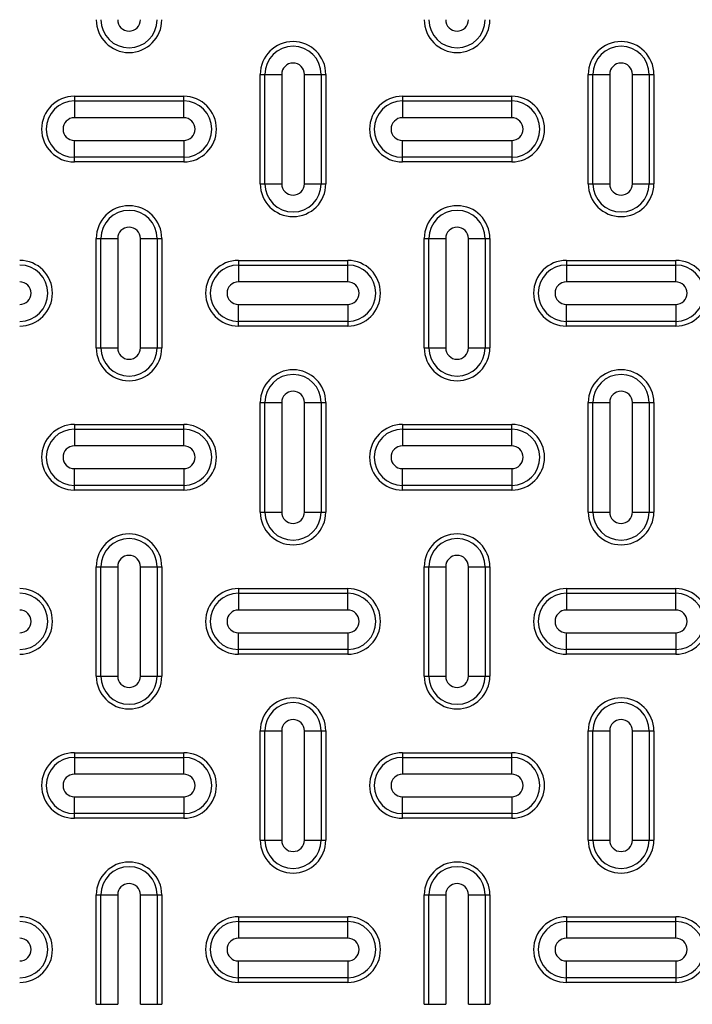
# Model space of a CAD drawing. Units: inches. Extents: x 0.2 to 33.6, y 0.2 to 23.7.
# Drawn here: x 4.5 to 4.8, y 12 to 12.4 of the extents above; entities that cross this region are included whole.
import ezdxf

# ---------------------------------------------------------------- set-up
doc = ezdxf.new("R2010")
doc.units = ezdxf.units.IN
doc.header["$MEASUREMENT"] = 0
doc.layers.add('LAYER_1', color=179, linetype='Continuous')
doc.styles.add('SLDTEXTSTYLE0', font='TXT', dxfattribs={"width": 0.605})
doc.dimstyles.new('SLDDIMSTYLE0', dxfattribs={"dimtxt": 0.161784, "dimasz": 0.13, "dimexe": 0, "dimexo": 0.0625, "dimgap": 0.040446, "dimtad": 0, "dimtih": 1, "dimtoh": 1, "dimlfac": 12, "dimrnd": 1e-09, "dimzin": 12, "dimdsep": 46, "dimlunit": 5, "dimtxsty": 'SLDTEXTSTYLE0', "dimsah": 1, "dimcen": 0.09, "dimadec": 0, "dimazin": 3, "dimtfac": 1, "dimtofl": 0, "dimtmove": 0, "dimatfit": 3, "dimfxl": 0, "dimfrac": 2, "dimtolj": 1, "dimtzin": 12, "dimarcsym": 0})

# ---------------------------------------------------------------- blocks, each defined once
blk = doc.blocks.new('_D_4')
at = {"layer": 'LAYER_1', "color": 7}
for p, q in [((3.20787, 12.83868), (3.20787, 14.27201)), ((4.95787, 11.71368), (4.95787, 14.27201)), ((3.20787, 14.14701), (3.96816, 14.14701)), ((4.95787, 14.14701), (4.29409, 14.14701))]:
    blk.add_line(p, q, dxfattribs=at)
for points in [[(3.20787, 14.14701), (3.33787, 14.12701), (3.33787, 14.16701)], [(4.95787, 14.14701), (4.82787, 14.16701), (4.82787, 14.12701)]]:
    blk.add_solid(points, dxfattribs=at)
at = {"layer": 'LAYER_1', "color": 7, "insert": (3.96816, 14.23763), "char_height": 0.166667, "attachment_point": 1, "style": 'SLDTEXTSTYLE0'}
blk.add_mtext('21"', dxfattribs=at)

msp = doc.modelspace()

# ---------------------------------------------------------------- linework, layer by layer
at = {"color": 7, "linetype": 'Continuous', "lineweight": 25}
for p, q in [((4.6271999, 12.36160062), (4.6271999, 12.40326731)), ((4.6271999, 12.40326731), (4.62897728, 12.40326731)), ((4.62897728, 12.36160062), (4.62897728, 12.40326731)), ((4.62897728, 12.40326731), (4.63537559, 12.40326731)), ((4.63537559, 12.40326731), (4.63537559, 12.36160062)), ((4.64402432, 12.36160062), (4.64402432, 12.40326731)), ((4.64402432, 12.40326731), (4.65042263, 12.40326731)), ((4.65042263, 12.40326731), (4.65042263, 12.36160062)), ((4.65042263, 12.40326731), (4.65220002, 12.40326731)), ((4.65220002, 12.40326731), (4.65220002, 12.36160062)), ((4.75219991, 12.36160062), (4.75219991, 12.40326731)), ((4.75219991, 12.40326731), (4.75397729, 12.40326731)), ((4.75397729, 12.36160062), (4.75397729, 12.40326731)), ((4.75397729, 12.40326731), (4.7603756, 12.40326731)), ((4.7603756, 12.40326731), (4.7603756, 12.36160062)), ((4.76902434, 12.36160062), (4.76902434, 12.40326731)), ((4.76902434, 12.40326731), (4.77542265, 12.40326731)), ((4.77542265, 12.40326731), (4.77542265, 12.36160062)), ((4.77542265, 12.40326731), (4.77720003, 12.40326731)), ((4.77720003, 12.40326731), (4.77720003, 12.36160062)), ((4.55636658, 12.39493395), (4.55636658, 12.39315667)), ((4.55636658, 12.39493395), (4.59803332, 12.39493395)), ((4.59803332, 12.39315667), (4.59803332, 12.39493395)), ((4.68136659, 12.39493395), (4.68136659, 12.39315667)), ((4.68136659, 12.39493395), (4.72303333, 12.39493395)), ((4.72303333, 12.39315667), (4.72303333, 12.39493395)), ((4.55636658, 12.39315667), (4.55636658, 12.38675836)), ((4.55636658, 12.39315667), (4.59803332, 12.39315667)), ((4.59803332, 12.38675836), (4.59803332, 12.39315667)), ((4.68136659, 12.39315667), (4.68136659, 12.38675836)), ((4.68136659, 12.39315667), (4.72303333, 12.39315667)), ((4.72303333, 12.38675836), (4.72303333, 12.39315667)), ((4.59803332, 12.38675836), (4.55636658, 12.38675836)), ((4.72303333, 12.38675836), (4.68136659, 12.38675836)), ((4.55636658, 12.37171127), (4.55636658, 12.37810957)), ((4.55636658, 12.37810957), (4.59803332, 12.37810957)), ((4.59803332, 12.37810957), (4.59803332, 12.37171127)), ((4.68136659, 12.37171127), (4.68136659, 12.37810957)), ((4.68136659, 12.37810957), (4.72303333, 12.37810957)), ((4.72303333, 12.37810957), (4.72303333, 12.37171127)), ((4.59803332, 12.37171127), (4.55636658, 12.37171127)), ((4.55636658, 12.36993398), (4.55636658, 12.37171127)), ((4.59803332, 12.37171127), (4.59803332, 12.36993398)), ((4.72303333, 12.37171127), (4.68136659, 12.37171127)), ((4.68136659, 12.36993398), (4.68136659, 12.37171127)), ((4.72303333, 12.37171127), (4.72303333, 12.36993398)), ((4.59803332, 12.36993398), (4.55636658, 12.36993398)), ((4.72303333, 12.36993398), (4.68136659, 12.36993398)), ((4.6271999, 12.36160062), (4.62897728, 12.36160062)), ((4.62897728, 12.36160062), (4.63537559, 12.36160062)), ((4.64402432, 12.36160062), (4.65042263, 12.36160062)), ((4.65042263, 12.36160062), (4.65220002, 12.36160062)), ((4.75219991, 12.36160062), (4.75397729, 12.36160062)), ((4.75397729, 12.36160062), (4.7603756, 12.36160062)), ((4.76902434, 12.36160062), (4.77542265, 12.36160062)), ((4.77542265, 12.36160062), (4.77720003, 12.36160062)), ((4.56469989, 12.29910062), (4.56469989, 12.3407673)), ((4.56469989, 12.3407673), (4.56647727, 12.3407673)), ((4.56647727, 12.3407673), (4.57287558, 12.3407673)), ((4.56647727, 12.29910062), (4.56647727, 12.3407673)), ((4.57287558, 12.3407673), (4.57287558, 12.29910062)), ((4.58152432, 12.3407673), (4.58792263, 12.3407673)), ((4.58152432, 12.29910062), (4.58152432, 12.3407673)), ((4.58792263, 12.3407673), (4.58792263, 12.29910062)), ((4.58792263, 12.3407673), (4.58970001, 12.3407673)), ((4.58970001, 12.3407673), (4.58970001, 12.29910062)), ((4.6896999, 12.3407673), (4.69147729, 12.3407673)), ((4.6896999, 12.29910062), (4.6896999, 12.3407673)), ((4.69147729, 12.3407673), (4.69787559, 12.3407673)), ((4.69147729, 12.29910062), (4.69147729, 12.3407673)), ((4.69787559, 12.3407673), (4.69787559, 12.29910062)), ((4.70652433, 12.3407673), (4.71292264, 12.3407673)), ((4.70652433, 12.29910062), (4.70652433, 12.3407673)), ((4.71292264, 12.3407673), (4.71292264, 12.29910062)), ((4.71292264, 12.3407673), (4.71470002, 12.3407673)), ((4.71470002, 12.3407673), (4.71470002, 12.29910062)), ((4.61886659, 12.33243395), (4.61886659, 12.33065666)), ((4.61886659, 12.33243395), (4.66053332, 12.33243395)), ((4.61886659, 12.33065666), (4.61886659, 12.32425835)), ((4.61886659, 12.33065666), (4.66053332, 12.33065666)), ((4.66053332, 12.33065666), (4.66053332, 12.33243395)), ((4.66053332, 12.32425835), (4.66053332, 12.33065666)), ((4.7438666, 12.33243395), (4.7438666, 12.33065666)), ((4.7438666, 12.33243395), (4.78553334, 12.33243395)), ((4.7438666, 12.33065666), (4.7438666, 12.32425835)), ((4.7438666, 12.33065666), (4.78553334, 12.33065666)), ((4.78553334, 12.33065666), (4.78553334, 12.33243395)), ((4.78553334, 12.32425835), (4.78553334, 12.33065666)), ((4.66053332, 12.32425835), (4.61886659, 12.32425835)), ((4.78553334, 12.32425835), (4.7438666, 12.32425835)), ((4.61886659, 12.30921126), (4.61886659, 12.31560957)), ((4.61886659, 12.31560957), (4.66053332, 12.31560957)), ((4.66053332, 12.31560957), (4.66053332, 12.30921126)), ((4.7438666, 12.30921126), (4.7438666, 12.31560957)), ((4.7438666, 12.31560957), (4.78553334, 12.31560957)), ((4.78553334, 12.31560957), (4.78553334, 12.30921126)), ((4.66053332, 12.30921126), (4.61886659, 12.30921126)), ((4.61886659, 12.30743397), (4.61886659, 12.30921126)), ((4.66053332, 12.30921126), (4.66053332, 12.30743397)), ((4.78553334, 12.30921126), (4.7438666, 12.30921126)), ((4.7438666, 12.30743397), (4.7438666, 12.30921126)), ((4.78553334, 12.30921126), (4.78553334, 12.30743397)), ((4.66053332, 12.30743397), (4.61886659, 12.30743397)), ((4.78553334, 12.30743397), (4.7438666, 12.30743397)), ((4.56469989, 12.29910062), (4.56647727, 12.29910062)), ((4.56647727, 12.29910062), (4.57287558, 12.29910062)), ((4.58152432, 12.29910062), (4.58792263, 12.29910062)), ((4.58792263, 12.29910062), (4.58970001, 12.29910062)), ((4.6896999, 12.29910062), (4.69147729, 12.29910062)), ((4.69147729, 12.29910062), (4.69787559, 12.29910062)), ((4.70652433, 12.29910062), (4.71292264, 12.29910062)), ((4.71292264, 12.29910062), (4.71470002, 12.29910062)), ((4.6271999, 12.23660061), (4.6271999, 12.2782673)), ((4.6271999, 12.2782673), (4.62897728, 12.2782673)), ((4.62897728, 12.2782673), (4.63537559, 12.2782673)), ((4.62897728, 12.23660061), (4.62897728, 12.2782673)), ((4.63537559, 12.2782673), (4.63537559, 12.23660061)), ((4.64402432, 12.23660061), (4.64402432, 12.2782673)), ((4.64402432, 12.2782673), (4.65042263, 12.2782673)), ((4.65042263, 12.2782673), (4.65042263, 12.23660061)), ((4.65042263, 12.2782673), (4.65220002, 12.2782673)), ((4.65220002, 12.2782673), (4.65220002, 12.23660061)), ((4.75219991, 12.2782673), (4.75397729, 12.2782673)), ((4.75219991, 12.23660061), (4.75219991, 12.2782673)), ((4.75397729, 12.23660061), (4.75397729, 12.2782673)), ((4.75397729, 12.2782673), (4.7603756, 12.2782673)), ((4.7603756, 12.2782673), (4.7603756, 12.23660061)), ((4.76902434, 12.23660061), (4.76902434, 12.2782673)), ((4.76902434, 12.2782673), (4.77542265, 12.2782673)), ((4.77542265, 12.2782673), (4.77542265, 12.23660061)), ((4.77542265, 12.2782673), (4.77720003, 12.2782673)), ((4.77720003, 12.2782673), (4.77720003, 12.23660061)), ((4.55636658, 12.26993394), (4.55636658, 12.26815665)), ((4.55636658, 12.26993394), (4.59803332, 12.26993394)), ((4.55636658, 12.26815665), (4.55636658, 12.26175839)), ((4.55636658, 12.26815665), (4.59803332, 12.26815665)), ((4.59803332, 12.26815665), (4.59803332, 12.26993394)), ((4.59803332, 12.26175839), (4.59803332, 12.26815665)), ((4.68136659, 12.26993394), (4.68136659, 12.26815665)), ((4.68136659, 12.26993394), (4.72303333, 12.26993394)), ((4.68136659, 12.26815665), (4.68136659, 12.26175839)), ((4.68136659, 12.26815665), (4.72303333, 12.26815665)), ((4.72303333, 12.26815665), (4.72303333, 12.26993394)), ((4.72303333, 12.26175839), (4.72303333, 12.26815665)), ((4.59803332, 12.26175839), (4.55636658, 12.26175839)), ((4.72303333, 12.26175839), (4.68136659, 12.26175839)), ((4.55636658, 12.25310956), (4.59803332, 12.25310956)), ((4.55636658, 12.24671125), (4.55636658, 12.25310956)), ((4.59803332, 12.25310956), (4.59803332, 12.24671125)), ((4.68136659, 12.25310956), (4.72303333, 12.25310956)), ((4.68136659, 12.24671125), (4.68136659, 12.25310956)), ((4.72303333, 12.25310956), (4.72303333, 12.24671125)), ((4.59803332, 12.24671125), (4.55636658, 12.24671125)), ((4.55636658, 12.24493397), (4.55636658, 12.24671125)), ((4.59803332, 12.24493397), (4.55636658, 12.24493397)), ((4.59803332, 12.24671125), (4.59803332, 12.24493397)), ((4.72303333, 12.24671125), (4.68136659, 12.24671125)), ((4.68136659, 12.24493397), (4.68136659, 12.24671125)), ((4.72303333, 12.24493397), (4.68136659, 12.24493397)), ((4.72303333, 12.24671125), (4.72303333, 12.24493397)), ((4.6271999, 12.23660061), (4.62897728, 12.23660061)), ((4.62897728, 12.23660061), (4.63537559, 12.23660061)), ((4.64402432, 12.23660061), (4.65042263, 12.23660061)), ((4.65042263, 12.23660061), (4.65220002, 12.23660061)), ((4.75219991, 12.23660061), (4.75397729, 12.23660061)), ((4.75397729, 12.23660061), (4.7603756, 12.23660061)), ((4.76902434, 12.23660061), (4.77542265, 12.23660061)), ((4.77542265, 12.23660061), (4.77720003, 12.23660061)), ((4.56469989, 12.21576729), (4.56647727, 12.21576729)), ((4.56469989, 12.17410065), (4.56469989, 12.21576729)), ((4.56647727, 12.21576729), (4.57287558, 12.21576729)), ((4.56647727, 12.17410065), (4.56647727, 12.21576729)), ((4.57287558, 12.21576729), (4.57287558, 12.17410065)), ((4.58152432, 12.21576729), (4.58792263, 12.21576729)), ((4.58152432, 12.17410065), (4.58152432, 12.21576729)), ((4.58792263, 12.21576729), (4.58792263, 12.17410065)), ((4.58792263, 12.21576729), (4.58970001, 12.21576729)), ((4.58970001, 12.21576729), (4.58970001, 12.17410065)), ((4.6896999, 12.17410065), (4.6896999, 12.21576729)), ((4.6896999, 12.21576729), (4.69147729, 12.21576729)), ((4.69147729, 12.17410065), (4.69147729, 12.21576729)), ((4.69147729, 12.21576729), (4.69787559, 12.21576729)), ((4.69787559, 12.21576729), (4.69787559, 12.17410065)), ((4.70652433, 12.17410065), (4.70652433, 12.21576729)), ((4.70652433, 12.21576729), (4.71292264, 12.21576729)), ((4.71292264, 12.21576729), (4.71292264, 12.17410065)), ((4.71292264, 12.21576729), (4.71470002, 12.21576729)), ((4.71470002, 12.21576729), (4.71470002, 12.17410065)), ((4.61886659, 12.20743398), (4.61886659, 12.20565665)), ((4.61886659, 12.20743398), (4.66053332, 12.20743398)), ((4.66053332, 12.20565665), (4.66053332, 12.20743398)), ((4.7438666, 12.20743398), (4.7438666, 12.20565665)), ((4.7438666, 12.20743398), (4.78553334, 12.20743398)), ((4.78553334, 12.20565665), (4.78553334, 12.20743398)), ((4.61886659, 12.20565665), (4.61886659, 12.19925839)), ((4.61886659, 12.20565665), (4.66053332, 12.20565665)), ((4.66053332, 12.19925839), (4.66053332, 12.20565665)), ((4.7438666, 12.20565665), (4.7438666, 12.19925839)), ((4.7438666, 12.20565665), (4.78553334, 12.20565665)), ((4.78553334, 12.19925839), (4.78553334, 12.20565665)), ((4.66053332, 12.19925839), (4.61886659, 12.19925839)), ((4.78553334, 12.19925839), (4.7438666, 12.19925839)), ((4.61886659, 12.18421125), (4.61886659, 12.19060955)), ((4.61886659, 12.19060955), (4.66053332, 12.19060955)), ((4.66053332, 12.19060955), (4.66053332, 12.18421125)), ((4.7438666, 12.18421125), (4.7438666, 12.19060955)), ((4.7438666, 12.19060955), (4.78553334, 12.19060955)), ((4.78553334, 12.19060955), (4.78553334, 12.18421125)), ((4.66053332, 12.18421125), (4.61886659, 12.18421125)), ((4.61886659, 12.18243396), (4.61886659, 12.18421125)), ((4.66053332, 12.18421125), (4.66053332, 12.18243396)), ((4.78553334, 12.18421125), (4.7438666, 12.18421125)), ((4.7438666, 12.18243396), (4.7438666, 12.18421125)), ((4.78553334, 12.18421125), (4.78553334, 12.18243396)), ((4.66053332, 12.18243396), (4.61886659, 12.18243396)), ((4.78553334, 12.18243396), (4.7438666, 12.18243396)), ((4.56469989, 12.17410065), (4.56647727, 12.17410065)), ((4.56647727, 12.17410065), (4.57287558, 12.17410065)), ((4.58152432, 12.17410065), (4.58792263, 12.17410065)), ((4.58792263, 12.17410065), (4.58970001, 12.17410065)), ((4.6896999, 12.17410065), (4.69147729, 12.17410065)), ((4.69147729, 12.17410065), (4.69787559, 12.17410065)), ((4.70652433, 12.17410065), (4.71292264, 12.17410065)), ((4.71292264, 12.17410065), (4.71470002, 12.17410065)), ((4.6271999, 12.11160064), (4.6271999, 12.15326728)), ((4.6271999, 12.15326728), (4.62897728, 12.15326728)), ((4.62897728, 12.11160064), (4.62897728, 12.15326728)), ((4.62897728, 12.15326728), (4.63537559, 12.15326728)), ((4.63537559, 12.15326728), (4.63537559, 12.11160064)), ((4.64402432, 12.11160064), (4.64402432, 12.15326728)), ((4.64402432, 12.15326728), (4.65042263, 12.15326728)), ((4.65042263, 12.15326728), (4.65042263, 12.11160064)), ((4.65042263, 12.15326728), (4.65220002, 12.15326728)), ((4.65220002, 12.15326728), (4.65220002, 12.11160064)), ((4.75219991, 12.11160064), (4.75219991, 12.15326728)), ((4.75219991, 12.15326728), (4.75397729, 12.15326728)), ((4.75397729, 12.11160064), (4.75397729, 12.15326728)), ((4.75397729, 12.15326728), (4.7603756, 12.15326728)), ((4.7603756, 12.15326728), (4.7603756, 12.11160064)), ((4.76902434, 12.11160064), (4.76902434, 12.15326728)), ((4.76902434, 12.15326728), (4.77542265, 12.15326728)), ((4.77542265, 12.15326728), (4.77542265, 12.11160064)), ((4.77542265, 12.15326728), (4.77720003, 12.15326728)), ((4.77720003, 12.15326728), (4.77720003, 12.11160064)), ((4.55636658, 12.14493397), (4.55636658, 12.14315664)), ((4.55636658, 12.14493397), (4.59803332, 12.14493397)), ((4.55636658, 12.14315664), (4.55636658, 12.13675838)), ((4.55636658, 12.14315664), (4.59803332, 12.14315664)), ((4.59803332, 12.14315664), (4.59803332, 12.14493397)), ((4.59803332, 12.13675838), (4.59803332, 12.14315664)), ((4.68136659, 12.14493397), (4.68136659, 12.14315664)), ((4.68136659, 12.14493397), (4.72303333, 12.14493397)), ((4.68136659, 12.14315664), (4.68136659, 12.13675838)), ((4.68136659, 12.14315664), (4.72303333, 12.14315664)), ((4.72303333, 12.14315664), (4.72303333, 12.14493397)), ((4.72303333, 12.13675838), (4.72303333, 12.14315664)), ((4.59803332, 12.13675838), (4.55636658, 12.13675838)), ((4.72303333, 12.13675838), (4.68136659, 12.13675838)), ((4.55636658, 12.12810955), (4.59803332, 12.12810955)), ((4.55636658, 12.12171129), (4.55636658, 12.12810955)), ((4.59803332, 12.12810955), (4.59803332, 12.12171129)), ((4.68136659, 12.12810955), (4.72303333, 12.12810955)), ((4.68136659, 12.12171129), (4.68136659, 12.12810955)), ((4.72303333, 12.12810955), (4.72303333, 12.12171129)), ((4.59803332, 12.12171129), (4.55636658, 12.12171129)), ((4.55636658, 12.11993395), (4.55636658, 12.12171129)), ((4.59803332, 12.12171129), (4.59803332, 12.11993395)), ((4.72303333, 12.12171129), (4.68136659, 12.12171129)), ((4.68136659, 12.11993395), (4.68136659, 12.12171129)), ((4.72303333, 12.12171129), (4.72303333, 12.11993395)), ((4.59803332, 12.11993395), (4.55636658, 12.11993395)), ((4.72303333, 12.11993395), (4.68136659, 12.11993395)), ((4.6271999, 12.11160064), (4.62897728, 12.11160064)), ((4.62897728, 12.11160064), (4.63537559, 12.11160064)), ((4.64402432, 12.11160064), (4.65042263, 12.11160064)), ((4.65042263, 12.11160064), (4.65220002, 12.11160064)), ((4.75219991, 12.11160064), (4.75397729, 12.11160064)), ((4.75397729, 12.11160064), (4.7603756, 12.11160064)), ((4.76902434, 12.11160064), (4.77542265, 12.11160064)), ((4.77542265, 12.11160064), (4.77720003, 12.11160064)), ((4.56469989, 12.04910064), (4.56469989, 12.09076728)), ((4.56469989, 12.09076728), (4.56647727, 12.09076728)), ((4.56647727, 12.04910064), (4.56647727, 12.09076728)), ((4.56647727, 12.09076728), (4.57287558, 12.09076728)), ((4.57287558, 12.09076728), (4.57287558, 12.04910064)), ((4.58152432, 12.04910064), (4.58152432, 12.09076728)), ((4.58152432, 12.09076728), (4.58792263, 12.09076728)), ((4.58792263, 12.09076728), (4.58792263, 12.04910064)), ((4.58792263, 12.09076728), (4.58970001, 12.09076728)), ((4.58970001, 12.09076728), (4.58970001, 12.04910064)), ((4.6896999, 12.04910064), (4.6896999, 12.09076728)), ((4.6896999, 12.09076728), (4.69147729, 12.09076728)), ((4.69147729, 12.04910064), (4.69147729, 12.09076728)), ((4.69147729, 12.09076728), (4.69787559, 12.09076728)), ((4.69787559, 12.09076728), (4.69787559, 12.04910064)), ((4.70652433, 12.04910064), (4.70652433, 12.09076728)), ((4.70652433, 12.09076728), (4.71292264, 12.09076728)), ((4.71292264, 12.09076728), (4.71292264, 12.04910064)), ((4.71292264, 12.09076728), (4.71470002, 12.09076728)), ((4.71470002, 12.09076728), (4.71470002, 12.04910064)), ((4.61886659, 12.08243397), (4.61886659, 12.08065668)), ((4.61886659, 12.08243397), (4.66053332, 12.08243397)), ((4.61886659, 12.08065668), (4.61886659, 12.07425837)), ((4.61886659, 12.08065668), (4.66053332, 12.08065668)), ((4.66053332, 12.08065668), (4.66053332, 12.08243397)), ((4.66053332, 12.07425837), (4.66053332, 12.08065668)), ((4.7438666, 12.08243397), (4.7438666, 12.08065668)), ((4.7438666, 12.08243397), (4.78553334, 12.08243397)), ((4.7438666, 12.08065668), (4.7438666, 12.07425837)), ((4.7438666, 12.08065668), (4.78553334, 12.08065668)), ((4.78553334, 12.08065668), (4.78553334, 12.08243397)), ((4.78553334, 12.07425837), (4.78553334, 12.08065668)), ((4.66053332, 12.07425837), (4.61886659, 12.07425837)), ((4.78553334, 12.07425837), (4.7438666, 12.07425837)), ((4.61886659, 12.05921126), (4.61886659, 12.06560954)), ((4.61886659, 12.06560954), (4.66053332, 12.06560954)), ((4.66053332, 12.06560954), (4.66053332, 12.05921126)), ((4.7438666, 12.05921126), (4.7438666, 12.06560954)), ((4.7438666, 12.06560954), (4.78553334, 12.06560954)), ((4.78553334, 12.06560954), (4.78553334, 12.05921126)), ((4.66053332, 12.05921126), (4.61886659, 12.05921126)), ((4.61886659, 12.05743397), (4.61886659, 12.05921126)), ((4.66053332, 12.05743397), (4.61886659, 12.05743397)), ((4.66053332, 12.05921126), (4.66053332, 12.05743397)), ((4.78553334, 12.05921126), (4.7438666, 12.05921126)), ((4.7438666, 12.05743397), (4.7438666, 12.05921126)), ((4.78553334, 12.05743397), (4.7438666, 12.05743397)), ((4.78553334, 12.05921126), (4.78553334, 12.05743397)), ((4.56469989, 12.04910064), (4.56647727, 12.04910064)), ((4.56647727, 12.04910064), (4.57287558, 12.04910064)), ((4.58152432, 12.04910064), (4.58792263, 12.04910064)), ((4.58792263, 12.04910064), (4.58970001, 12.04910064)), ((4.6896999, 12.04910064), (4.69147729, 12.04910064)), ((4.69147729, 12.04910064), (4.69787559, 12.04910064)), ((4.70652433, 12.04910064), (4.71292264, 12.04910064)), ((4.71292264, 12.04910064), (4.71470002, 12.04910064))]:
    msp.add_line(p, q, dxfattribs=at)
for radius in [1.03149514, 1.02889454, 1.02386876, 1.02126816]:
    msp.add_circle((4.95786665, 11.66368396), radius, dxfattribs=at)
for centre, radius, start, end in [((4.95786665, 11.66368396), 0.9636257, 317.00037048, 132.99962952), ((4.95786665, 11.66368396), 0.96103144, 317.00037048, 132.99962952), ((4.95786665, 11.66368396), 0.95554192, 316.68339541, 133.31660459), ((4.95786665, 11.66368396), 0.95487936, 181.92274463, 178.07725537), ((4.95786665, 11.66368396), 0.95479696, 181.92277044, 178.07722956), ((4.95786665, 11.66368396), 0.95063093, 181.92277044, 178.07722956), ((4.57719998, 12.42410063), 0.0125, 180, 0), ((4.57719998, 12.42410063), 0.0107227, 180, 0), ((4.57719998, 12.42410063), 0.00432441, 180, 0), ((4.70219998, 12.42410063), 0.0125, 180, 0), ((4.70219998, 12.42410063), 0.0107227, 180, 0), ((4.70219998, 12.42410063), 0.00432441, 180, 0), ((4.63969998, 12.40326729), 0.0125, 0, 180), ((4.63969998, 12.40326729), 0.0107227, 0, 180), ((4.76469998, 12.40326729), 0.0125, 0, 180), ((4.76469998, 12.40326729), 0.0107227, 0, 180), ((4.63969998, 12.40326729), 0.00432441, 0, 180), ((4.76469998, 12.40326729), 0.00432441, 0, 180), ((4.55636665, 12.38243396), 0.0125, 90, 270), ((4.59803331, 12.38243396), 0.0125, 270, 90), ((4.68136665, 12.38243396), 0.0125, 90, 270), ((4.72303331, 12.38243396), 0.0125, 270, 90), ((4.55636665, 12.38243396), 0.0107227, 90, 270), ((4.59803331, 12.38243396), 0.0107227, 270, 90), ((4.68136665, 12.38243396), 0.0107227, 90, 270), ((4.72303331, 12.38243396), 0.0107227, 270, 90), ((4.55636665, 12.38243396), 0.00432441, 90, 270), ((4.59803331, 12.38243396), 0.00432441, 270, 90), ((4.68136665, 12.38243396), 0.00432441, 90, 270), ((4.72303331, 12.38243396), 0.00432441, 270, 90), ((4.63969998, 12.36160063), 0.0125, 180, 0), ((4.63969998, 12.36160063), 0.0107227, 180, 0), ((4.63969998, 12.36160063), 0.00432441, 180, 0), ((4.76469998, 12.36160063), 0.0125, 180, 0), ((4.76469998, 12.36160063), 0.0107227, 180, 0), ((4.76469998, 12.36160063), 0.00432441, 180, 0), ((4.57719998, 12.34076729), 0.0125, 0, 180), ((4.70219998, 12.34076729), 0.0125, 0, 180), ((4.57719998, 12.34076729), 0.0107227, 0, 180), ((4.70219998, 12.34076729), 0.0107227, 0, 180), ((4.57719998, 12.34076729), 0.00432441, 0, 180), ((4.70219998, 12.34076729), 0.00432441, 0, 180), ((4.53553331, 12.31993396), 0.0125, 270, 90), ((4.53553331, 12.31993396), 0.0107227, 270, 90), ((4.61886665, 12.31993396), 0.0125, 90, 270), ((4.61886665, 12.31993396), 0.0107227, 90, 270), ((4.66053331, 12.31993396), 0.0125, 270, 90), ((4.66053331, 12.31993396), 0.0107227, 270, 90), ((4.74386665, 12.31993396), 0.0125, 90, 270), ((4.74386665, 12.31993396), 0.0107227, 90, 270), ((4.78553331, 12.31993396), 0.0125, 270, 90), ((4.78553331, 12.31993396), 0.0107227, 270, 90), ((4.53553331, 12.31993396), 0.00432441, 270, 90), ((4.61886665, 12.31993396), 0.00432441, 90, 270), ((4.66053331, 12.31993396), 0.00432441, 270, 90), ((4.74386665, 12.31993396), 0.00432441, 90, 270), ((4.78553331, 12.31993396), 0.00432441, 270, 90), ((4.95786665, 11.66368396), 0.9636257, 137.00037048, 312.99962952), ((4.95786665, 11.66368396), 0.96103144, 137.00037048, 312.99962952), ((4.95786665, 11.66368396), 0.95554192, 136.68339541, 313.31660459), ((4.57719998, 12.29910063), 0.0125, 180, 0), ((4.57719998, 12.29910063), 0.0107227, 180, 0), ((4.57719998, 12.29910063), 0.00432441, 180, 0), ((4.70219998, 12.29910063), 0.0125, 180, 0), ((4.70219998, 12.29910063), 0.0107227, 180, 0), ((4.70219998, 12.29910063), 0.00432441, 180, 0), ((4.63969998, 12.27826729), 0.0125, 0, 180), ((4.63969998, 12.27826729), 0.0107227, 0, 180), ((4.76469998, 12.27826729), 0.0125, 0, 180), ((4.76469998, 12.27826729), 0.0107227, 0, 180), ((4.63969998, 12.27826729), 0.00432441, 0, 180), ((4.76469998, 12.27826729), 0.00432441, 0, 180), ((4.55636665, 12.25743396), 0.0125, 90, 270), ((4.55636665, 12.25743396), 0.0107227, 90, 270), ((4.59803331, 12.25743396), 0.0125, 270, 90), ((4.59803331, 12.25743396), 0.0107227, 270, 90), ((4.68136665, 12.25743396), 0.0125, 90, 270), ((4.68136665, 12.25743396), 0.0107227, 90, 270), ((4.72303331, 12.25743396), 0.0125, 270, 90), ((4.72303331, 12.25743396), 0.0107227, 270, 90), ((4.55636665, 12.25743396), 0.00432441, 90, 270), ((4.59803331, 12.25743396), 0.00432441, 270, 90), ((4.68136665, 12.25743396), 0.00432441, 90, 270), ((4.72303331, 12.25743396), 0.00432441, 270, 90), ((4.63969998, 12.23660063), 0.0125, 180, 0), ((4.63969998, 12.23660063), 0.0107227, 180, 0), ((4.63969998, 12.23660063), 0.00432441, 180, 0), ((4.76469998, 12.23660063), 0.0125, 180, 0), ((4.76469998, 12.23660063), 0.0107227, 180, 0), ((4.76469998, 12.23660063), 0.00432441, 180, 0), ((4.57719998, 12.21576729), 0.0125, 0, 180), ((4.57719998, 12.21576729), 0.0107227, 0, 180), ((4.70219998, 12.21576729), 0.0125, 0, 180), ((4.70219998, 12.21576729), 0.0107227, 0, 180), ((4.57719998, 12.21576729), 0.00432441, 0, 180), ((4.70219998, 12.21576729), 0.00432441, 0, 180), ((4.53553331, 12.19493396), 0.0125, 270, 90), ((4.61886665, 12.19493396), 0.0125, 90, 270), ((4.66053331, 12.19493396), 0.0125, 270, 90), ((4.74386665, 12.19493396), 0.0125, 90, 270), ((4.78553331, 12.19493396), 0.0125, 270, 90), ((4.53553331, 12.19493396), 0.0107227, 270, 90), ((4.61886665, 12.19493396), 0.0107227, 90, 270), ((4.66053331, 12.19493396), 0.0107227, 270, 90), ((4.74386665, 12.19493396), 0.0107227, 90, 270), ((4.78553331, 12.19493396), 0.0107227, 270, 90), ((4.53553331, 12.19493396), 0.00432441, 270, 90), ((4.61886665, 12.19493396), 0.00432441, 90, 270), ((4.66053331, 12.19493396), 0.00432441, 270, 90), ((4.74386665, 12.19493396), 0.00432441, 90, 270), ((4.78553331, 12.19493396), 0.00432441, 270, 90), ((4.57719998, 12.17410063), 0.0125, 180, 0), ((4.57719998, 12.17410063), 0.0107227, 180, 0), ((4.57719998, 12.17410063), 0.00432441, 180, 0), ((4.70219998, 12.17410063), 0.0125, 180, 0), ((4.70219998, 12.17410063), 0.0107227, 180, 0), ((4.70219998, 12.17410063), 0.00432441, 180, 0), ((4.63969998, 12.15326729), 0.0125, 0, 180), ((4.76469998, 12.15326729), 0.0125, 0, 180), ((4.63969998, 12.15326729), 0.0107227, 0, 180), ((4.76469998, 12.15326729), 0.0107227, 0, 180), ((4.63969998, 12.15326729), 0.00432441, 0, 180), ((4.76469998, 12.15326729), 0.00432441, 0, 180), ((4.55636665, 12.13243396), 0.0125, 90, 270), ((4.55636665, 12.13243396), 0.0107227, 90, 270), ((4.59803331, 12.13243396), 0.0125, 270, 90), ((4.59803331, 12.13243396), 0.0107227, 270, 90), ((4.68136665, 12.13243396), 0.0125, 90, 270), ((4.68136665, 12.13243396), 0.0107227, 90, 270), ((4.72303331, 12.13243396), 0.0125, 270, 90), ((4.72303331, 12.13243396), 0.0107227, 270, 90), ((4.55636665, 12.13243396), 0.00432441, 90, 270), ((4.59803331, 12.13243396), 0.00432441, 270, 90), ((4.68136665, 12.13243396), 0.00432441, 90, 270), ((4.72303331, 12.13243396), 0.00432441, 270, 90), ((4.63969998, 12.11160063), 0.0125, 180, 0), ((4.63969998, 12.11160063), 0.0107227, 180, 0), ((4.63969998, 12.11160063), 0.00432441, 180, 0), ((4.76469998, 12.11160063), 0.0125, 180, 0), ((4.76469998, 12.11160063), 0.0107227, 180, 0), ((4.76469998, 12.11160063), 0.00432441, 180, 0), ((4.57719998, 12.09076729), 0.0125, 0, 180), ((4.57719998, 12.09076729), 0.0107227, 0, 180), ((4.70219998, 12.09076729), 0.0125, 0, 180), ((4.70219998, 12.09076729), 0.0107227, 0, 180), ((4.57719998, 12.09076729), 0.00432441, 0, 180), ((4.70219998, 12.09076729), 0.00432441, 0, 180), ((4.53553331, 12.06993396), 0.0125, 270, 90), ((4.53553331, 12.06993396), 0.0107227, 270, 90), ((4.61886665, 12.06993396), 0.0125, 90, 270), ((4.61886665, 12.06993396), 0.0107227, 90, 270), ((4.66053331, 12.06993396), 0.0125, 270, 90), ((4.66053331, 12.06993396), 0.0107227, 270, 90), ((4.74386665, 12.06993396), 0.0125, 90, 270), ((4.74386665, 12.06993396), 0.0107227, 90, 270), ((4.78553331, 12.06993396), 0.0125, 270, 90), ((4.78553331, 12.06993396), 0.0107227, 270, 90), ((4.53553331, 12.06993396), 0.00432441, 270, 90), ((4.61886665, 12.06993396), 0.00432441, 90, 270), ((4.66053331, 12.06993396), 0.00432441, 270, 90), ((4.74386665, 12.06993396), 0.00432441, 90, 270), ((4.78553331, 12.06993396), 0.00432441, 270, 90)]:
    msp.add_arc(centre, radius, start, end, dxfattribs=at)

# ---------------------------------------------------------------- dimensions: what is measured, and where the dimension line sits
at = {"layer": 'LAYER_1', "color": 7}
dim = msp.add_linear_dim(base=(3.20786665, 14.14701264), p1=(4.95786665, 11.66368396), p2=(3.20786665, 12.78868396), dimstyle='SLDDIMSTYLE0', dxfattribs=at)
dim.commit()
dim.dimension.update_dxf_attribs({"geometry": '_D_4', "text_midpoint": (4.13112686, 14.14701264), "dimtype": 160})

doc.saveas('drawing.dxf')
